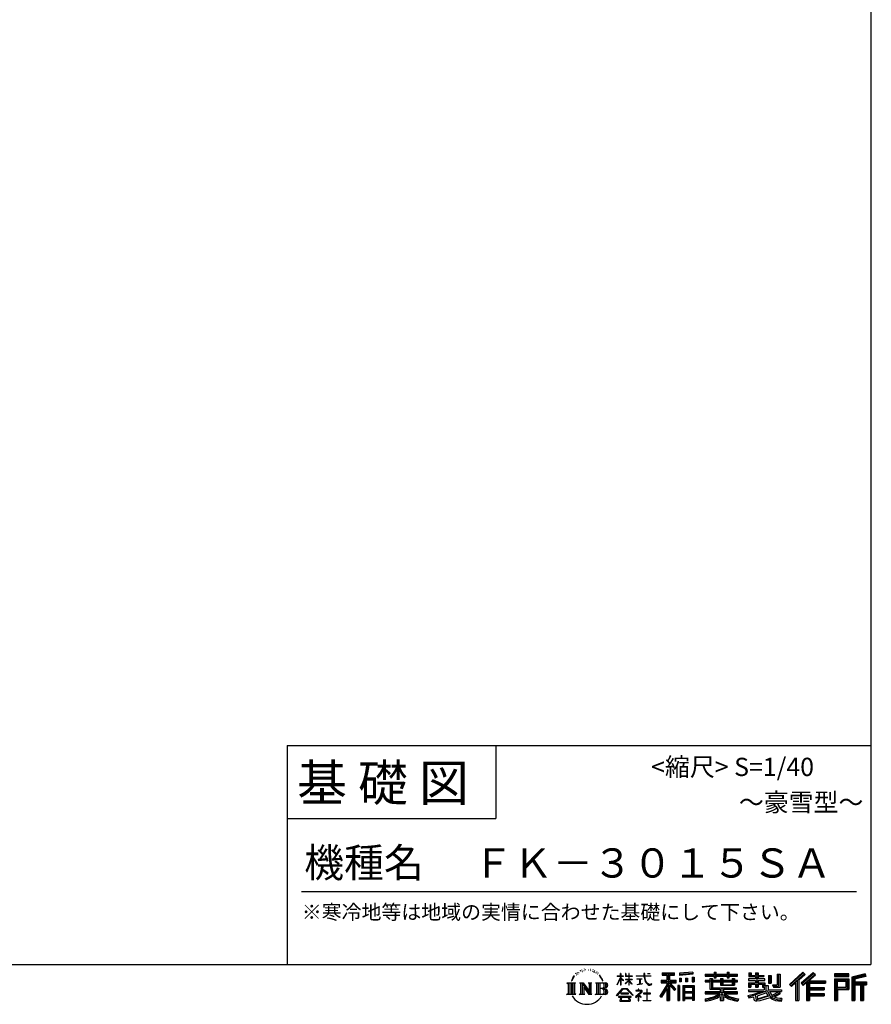
# Model space of a CAD drawing. Extents: x 220 to 16309, y -219 to 11106.
# Drawn here: x 11642 to 16309, y -219 to 5176 of the extents above; entities that cross this region are included whole.
import ezdxf
from ezdxf.enums import TextEntityAlignment as Align

# ---------------------------------------------------------------- set-up
doc = ezdxf.new("R2010")
doc.units = 0
doc.header["$LTSCALE"] = 20
doc.layers.add('仕様書枠', color=230, linetype='CONTINUOUS')
doc.layers.add('文字', color=7, linetype='CONTINUOUS')
doc.styles.add('STYLE2', font='txt')

msp = doc.modelspace()

# ---------------------------------------------------------------- linework, layer by layer
at = {"layer": '仕様書枠', "ltscale": 50}
for p, q in [((16307.2, 11105.6), (16307.2, 0)), ((13107.2, 1200), (16307.2, 1200)), ((16307.2, 1200), (16307.2, 0)), ((13107.2, 800), (14251.2, 800)), ((220, 0), (16307.2, 0)), ((220, 0), (16307.2, 0))]:
    msp.add_line(p, q, dxfattribs=at)
at = {"layer": '仕様書枠', "linetype": 'Continuous', "ltscale": 50}
for p, q in [((13107.2, 1200), (13107.2, 0)), ((14251.2, 1200), (14251.2, 800))]:
    msp.add_line(p, q, dxfattribs=at)
at = {"layer": '文字', "color": 7, "ltscale": 50}
msp.add_line((13187.2, 400), (16227.2, 400), dxfattribs=at)
at = {"layer": '文字', "ltscale": 0.5}
for p, q in [((14689.298, -47.912), (14687.87, -53.213)), ((14697.524, -42.939), (14696.486, -45.014)), ((14701.869, -52.941), (14699.319, -52.941)), ((14705.457, -42.467), (14704.23, -44.637)), ((14710.651, -49.449), (14709.329, -49.355)), ((14714.146, -32.181), (14713.485, -33.597)), ((14718.584, -36.805), (14715.468, -37.56)), ((14724.628, -29.068), (14723.306, -30.766)), ((14726.8, -39.919), (14724.628, -39.919)), ((14735.961, -35.578), (14733.694, -35.484)), ((14736.811, -25.104), (14734.733, -26.331)), ((14744.933, -30.577), (14742.383, -30.672)), ((14759.901, -30.257), (14761.269, -30.329)), ((14772.722, -34.288), (14770.201, -35.223)), ((14770.345, -25.939), (14772.794, -26.731)), ((14782.691, -37.886), (14781.322, -38.102)), ((14783.195, -28.602), (14784.419, -30.401)), ((14786.941, -41.485), (14787.949, -41.485)), ((14789.606, -35.871), (14790.398, -36.663)), ((14793.711, -43.284), (14790.038, -43.932)), ((14793.063, -33.424), (14794.288, -35.079)), ((14801.779, -48.682), (14799.113, -48.825)), ((14803.579, -39.613), (14804.444, -41.7)), ((14808.427, -52.596), (14806.266, -53.244)), ((14811.74, -46.119), (14812.604, -47.774)), ((14934.844, -63.454), (14934.844, -49.567)), ((14936.644, -49.567), (14934.844, -49.567)), ((14936.644, -49.567), (14936.644, -63.454)), ((14961.274, -49.567), (14961.274, -65.584)), ((14964.756, -49.567), (14961.274, -49.567)), ((14964.756, -49.567), (14964.756, -63.454)), ((14980.948, -49.567), (14980.948, -63.454)), ((14982.748, -49.567), (14980.948, -49.567)), ((14982.748, -63.454), (14982.748, -49.567)), ((15062.714, -49.567), (15062.714, -61.87)), ((15067.879, -49.567), (15062.714, -49.567)), ((15067.879, -61.87), (15067.879, -49.567)), ((15082.348, -49.567), (15097.794, -49.567)), ((15082.348, -49.567), (15082.348, -49.637)), ((15082.348, -49.637), (15097.794, -49.637)), ((15097.794, -49.637), (15097.794, -49.567)), ((15163.618, -46.519), (15163.618, -58.754)), ((15163.618, -46.519), (15231.527, -46.519)), ((15163.618, -52.212), (15231.527, -52.212)), ((15195.421, -50.874), (15195.421, -198.541)), ((15231.527, -58.754), (15231.527, -46.519)), ((15330.304, -42.173), (15257.723, -48.013)), ((15257.723, -48.013), (15257.723, -60.203)), ((15330.304, -49.995), (15257.723, -55.834)), ((15330.304, -42.173), (15330.304, -54.363)), ((15398.239, -53.605), (15398.239, -64.487)), ((15398.239, -53.605), (15448.433, -53.605)), ((15448.433, -41.809), (15448.433, -53.605)), ((15448.433, -41.809), (15459.752, -41.809)), ((15454.127, -41.809), (15454.127, -73.382)), ((15459.752, -53.605), (15459.752, -41.809)), ((15459.752, -53.605), (15519.783, -53.605)), ((15519.783, -41.809), (15519.783, -53.605)), ((15519.783, -41.809), (15531.102, -41.809)), ((15525.477, -41.809), (15525.477, -73.382)), ((15531.102, -53.605), (15531.102, -41.809)), ((15531.102, -53.605), (15576.361, -53.605)), ((15576.361, -64.487), (15576.361, -53.605)), ((15638.805, -47.076), (15638.805, -66.923)), ((15638.805, -47.076), (15651.278, -47.076)), ((15645.169, -47.076), (15645.169, -66.923)), ((15651.278, -47.076), (15651.278, -60.13)), ((15674.939, -47.076), (15674.939, -60.13)), ((15674.939, -47.076), (15689.281, -47.076)), ((15681.303, -47.076), (15681.303, -124.987)), ((15689.281, -47.076), (15689.281, -60.13)), ((15934.827, -43.382), (15859.961, -109.598)), ((15937.859, -46.514), (15863.075, -112.657)), ((15868.44, -117.927), (15943.517, -52.359)), ((15991.288, -46.579), (15925.573, -102.624)), ((15994.407, -49.642), (15928.464, -105.881)), ((15946.549, -55.492), (15934.827, -43.382)), ((16002.861, -57.947), (15991.288, -46.579)), ((16185.348, -51.524), (16107.989, -51.524)), ((16107.989, -51.524), (16107.989, -65.888)), ((16185.348, -65.888), (16185.348, -51.524)), ((16276.21, -52.055), (16201.743, -69.82)), ((16276.21, -52.055), (16279.904, -65.834)), ((14641.496, -100.467), (14688.485, -100.467)), ((14641.496, -100.467), (14648.236, -105.832)), ((14648.236, -105.832), (14648.236, -159.586)), ((14656.945, -100.467), (14656.945, -164.769)), ((14665.654, -100.467), (14665.654, -164.769)), ((14672.705, -74.041), (14666.474, -89.284)), ((14666.474, -89.284), (14667.877, -89.284)), ((14670.925, -82.256), (14667.877, -89.284)), ((14677.954, -71.264), (14670.925, -82.256)), ((14672.705, -74.041), (14683.178, -60.595)), ((14674.363, -100.467), (14674.363, -164.769)), ((14682.302, -66.078), (14677.954, -71.264)), ((14688.485, -100.467), (14682.558, -105.186)), ((14682.558, -105.186), (14682.558, -160.054)), ((14694.975, -58.508), (14692.708, -58.508)), ((14710.784, -100.467), (14716.436, -103.73)), ((14710.784, -100.467), (14730.69, -100.467)), ((14716.436, -103.73), (14716.436, -160.289)), ((14725.145, -100.467), (14725.145, -164.769)), ((14725.337, -100.467), (14767.513, -159.464)), ((14730.69, -100.467), (14762.308, -144.697)), ((14757.062, -100.467), (14762.308, -103.496)), ((14757.062, -100.467), (14776.301, -100.467)), ((14762.308, -103.496), (14762.308, -144.697)), ((14767.513, -100.467), (14767.513, -164.769)), ((14776.301, -100.467), (14771.867, -103.027)), ((14771.867, -103.027), (14771.867, -160.992)), ((14797.658, -100.467), (14851.561, -100.467)), ((14797.658, -100.467), (14802.904, -103.496)), ((14802.904, -103.496), (14802.904, -160.523)), ((14812.278, -100.467), (14812.278, -164.769)), ((14825.844, -65.705), (14819.243, -57.534)), ((14820.987, -100.467), (14820.987, -164.769)), ((14822.352, -65.414), (14831.471, -79.081)), ((14835.151, -80.235), (14825.844, -65.705)), ((14831.471, -79.081), (14836.461, -87.806)), ((14838.613, -89.284), (14834.764, -79.477)), ((14836.461, -87.806), (14836.884, -89.284)), ((14836.884, -89.284), (14838.613, -89.284)), ((14916.428, -111.181), (14934.844, -70.93)), ((14916.538, -63.454), (14916.538, -65.584)), ((14916.538, -63.454), (14934.844, -63.454)), ((14934.844, -65.584), (14916.538, -65.584)), ((14917.208, -111.636), (14934.844, -77.714)), ((14934.844, -65.584), (14934.844, -70.93)), ((14934.844, -77.714), (14934.844, -114.022)), ((14936.644, -63.454), (14948.56, -63.454)), ((14936.644, -65.584), (14936.644, -74.71)), ((14948.56, -65.584), (14936.644, -65.584)), ((14951.955, -88.066), (14936.644, -74.71)), ((14950.72, -90.072), (14936.644, -80.81)), ((14936.644, -80.81), (14936.644, -114.022)), ((14948.56, -63.454), (14948.56, -65.584)), ((14950.72, -90.072), (14951.955, -88.066)), ((14960.774, -104.346), (14980.948, -86.049)), ((14960.774, -104.346), (14962.139, -105.776)), ((14980.948, -65.584), (14961.274, -65.584)), ((14961.274, -80.259), (14961.274, -82.516)), ((14961.274, -80.259), (14980.948, -80.259)), ((14961.274, -82.516), (14980.948, -82.516)), ((14962.139, -105.776), (14980.948, -87.734)), ((14964.756, -63.454), (14980.948, -63.454)), ((14980.948, -65.584), (14980.948, -80.259)), ((14980.948, -82.516), (14980.948, -86.163)), ((14980.948, -87.657), (14980.948, -114.022)), ((14982.748, -63.454), (14998.004, -63.454)), ((14982.748, -80.259), (14982.748, -65.584)), ((14998.004, -65.584), (14982.748, -65.584)), ((14982.748, -80.259), (14998.685, -80.259)), ((14982.748, -88.365), (14982.748, -82.516)), ((14982.748, -82.516), (14998.685, -82.516)), ((14997.97, -106.983), (14982.748, -88.365)), ((14982.748, -114.022), (14982.748, -89.92)), ((14997.032, -107.875), (14982.748, -89.92)), ((14997.97, -106.983), (14997.032, -107.875)), ((14998.004, -63.454), (14998.004, -65.584)), ((14998.685, -80.259), (14998.685, -82.516)), ((15020.617, -61.87), (15020.617, -64.654)), ((15020.617, -61.87), (15062.714, -61.87)), ((15063.116, -64.654), (15020.617, -64.654)), ((15024.068, -78.651), (15024.068, -80.669)), ((15024.068, -78.651), (15052.167, -78.651)), ((15038.254, -80.669), (15024.068, -80.669)), ((15025.218, -110.629), (15052.934, -106.548)), ((15025.218, -109.318), (15038.254, -106.85)), ((15038.254, -80.669), (15038.254, -106.85)), ((15052.167, -80.669), (15043.348, -80.669)), ((15043.348, -80.669), (15043.348, -105.886)), ((15043.348, -105.886), (15052.934, -104.071)), ((15052.167, -78.651), (15052.167, -80.669)), ((15052.934, -104.071), (15052.934, -106.548)), ((15063.116, -64.654), (15063.752, -69.742)), ((15063.752, -69.742), (15067.28, -86.311)), ((15067.28, -86.311), (15070.635, -94.356)), ((15100.861, -64.654), (15067.866, -64.654)), ((15069.026, -75.38), (15067.866, -64.654)), ((15067.879, -61.87), (15100.861, -61.87)), ((15071.389, -85.807), (15069.026, -75.38)), ((15070.635, -94.356), (15076.334, -103.399)), ((15075.899, -94.819), (15071.389, -85.807)), ((15080.248, -102.062), (15075.899, -94.819)), ((15076.334, -103.399), (15083.887, -110.29)), ((15088.378, -108.26), (15080.248, -102.062)), ((15103.972, -105.996), (15099.063, -109.266)), ((15100.861, -61.87), (15100.861, -64.654)), ((15106.208, -109.18), (15103.972, -105.996)), ((15156.731, -86.313), (15188.723, -86.313)), ((15156.731, -86.313), (15156.731, -100.642)), ((15156.731, -93.271), (15239.904, -93.271)), ((15156.731, -100.642), (15188.723, -100.642)), ((15163.618, -58.754), (15188.723, -58.754)), ((15188.723, -58.754), (15188.723, -86.313)), ((15188.723, -100.642), (15188.723, -112.099)), ((15234.773, -138.617), (15195.421, -94.075)), ((15202.829, -58.754), (15202.829, -86.313)), ((15202.829, -58.754), (15231.527, -58.754)), ((15202.829, -86.313), (15239.904, -86.313)), ((15238.036, -135.734), (15207.034, -100.642)), ((15207.034, -100.642), (15239.904, -100.642)), ((15239.904, -100.642), (15239.904, -86.313)), ((15330.304, -54.363), (15257.723, -60.203)), ((15258.642, -75.667), (15267.566, -75.667)), ((15258.642, -75.667), (15258.642, -95.93)), ((15267.566, -95.93), (15258.642, -95.93)), ((15263.211, -75.667), (15263.211, -95.93)), ((15267.566, -75.667), (15267.566, -95.93)), ((15290.249, -75.667), (15301.427, -75.667)), ((15290.249, -75.667), (15290.249, -95.93)), ((15301.427, -95.93), (15290.249, -95.93)), ((15295.943, -75.667), (15295.943, -95.93)), ((15301.427, -75.667), (15301.427, -95.93)), ((15328.03, -70.081), (15338.952, -70.081)), ((15328.03, -70.081), (15328.03, -95.93)), ((15328.03, -95.93), (15338.952, -95.93)), ((15333.724, -70.081), (15333.724, -95.93)), ((15338.952, -70.081), (15338.952, -95.93)), ((15398.239, -57.959), (15576.361, -57.959)), ((15398.239, -64.487), (15448.433, -64.487)), ((15398.239, -87.706), (15398.239, -95.777)), ((15424.594, -87.706), (15398.239, -87.706)), ((15576.361, -92.061), (15398.239, -92.061)), ((15398.239, -95.777), (15424.594, -95.777)), ((15424.594, -78.165), (15424.594, -87.706)), ((15424.594, -78.165), (15439.724, -78.165)), ((15424.594, -95.777), (15424.594, -135.168)), ((15433.36, -78.165), (15433.36, -135.168)), ((15439.724, -78.165), (15439.724, -87.706)), ((15481.841, -87.706), (15439.724, -87.706)), ((15439.724, -95.777), (15439.724, -127.559)), ((15439.724, -95.777), (15481.841, -95.777)), ((15448.433, -64.487), (15448.433, -73.382)), ((15448.433, -73.382), (15459.752, -73.382)), ((15459.752, -64.487), (15519.783, -64.487)), ((15459.752, -73.382), (15459.752, -64.487)), ((15481.841, -78.165), (15481.841, -87.706)), ((15481.841, -78.165), (15494.94, -78.165)), ((15481.841, -95.777), (15481.841, -114.193)), ((15488.577, -78.165), (15488.577, -114.193)), ((15494.94, -78.165), (15494.94, -87.706)), ((15547.266, -87.706), (15494.94, -87.706)), ((15494.94, -95.777), (15494.94, -111.191)), ((15494.94, -95.777), (15547.266, -95.777)), ((15519.783, -64.487), (15519.783, -73.382)), ((15519.783, -73.382), (15531.102, -73.382)), ((15531.102, -73.382), (15531.102, -64.487)), ((15531.102, -64.487), (15576.361, -64.487)), ((15547.266, -78.165), (15559.684, -78.165)), ((15547.266, -78.165), (15547.266, -87.706)), ((15547.266, -95.777), (15547.266, -111.191)), ((15553.321, -78.165), (15553.321, -114.193)), ((15559.684, -78.165), (15559.684, -87.706)), ((15576.361, -87.706), (15559.684, -87.706)), ((15559.684, -95.777), (15559.684, -114.193)), ((15559.684, -95.777), (15576.361, -95.777)), ((15576.361, -95.777), (15576.361, -87.706)), ((15635.901, -79.712), (15635.901, -88.136)), ((15674.939, -79.712), (15635.901, -79.712)), ((15635.901, -88.136), (15674.939, -88.136)), ((15635.901, -100.517), (15635.901, -124.987)), ((15635.901, -100.517), (15674.939, -100.517)), ((15638.805, -66.923), (15674.939, -66.923)), ((15642.264, -100.517), (15642.264, -124.987)), ((15651.278, -60.13), (15674.939, -60.13)), ((15674.939, -66.923), (15674.939, -79.712)), ((15674.939, -88.136), (15674.939, -100.517)), ((15689.281, -60.13), (15721.054, -60.13)), ((15689.281, -66.923), (15689.281, -79.712)), ((15689.281, -66.923), (15721.054, -66.923)), ((15726.136, -79.712), (15689.281, -79.712)), ((15689.281, -88.136), (15726.136, -88.136)), ((15689.281, -88.136), (15689.281, -100.517)), ((15689.281, -100.517), (15726.136, -100.517)), ((15720.133, -100.517), (15720.133, -124.987)), ((15721.054, -60.13), (15721.054, -66.923)), ((15726.136, -88.136), (15726.136, -79.712)), ((15726.136, -100.517), (15726.136, -115.124)), ((15746.585, -60.13), (15746.585, -103.618)), ((15746.585, -60.13), (15760.927, -60.13)), ((15746.585, -103.618), (15760.927, -103.618)), ((15752.948, -60.13), (15752.948, -103.618)), ((15760.927, -60.13), (15760.927, -103.618)), ((15793.31, -54.419), (15809.521, -54.419)), ((15793.31, -54.419), (15793.31, -112.328)), ((15800.812, -54.419), (15800.812, -118.96)), ((15809.521, -54.419), (15809.521, -124.987)), ((15871.556, -120.987), (15894.486, -100.961)), ((15894.486, -100.961), (15894.486, -198.541)), ((15902.531, -88.153), (15902.531, -198.541)), ((15911.24, -86.329), (15946.549, -55.492)), ((15911.24, -86.329), (15911.24, -198.541)), ((15925.573, -102.624), (15936.384, -114.802)), ((15933.492, -111.545), (15999.743, -54.884)), ((15936.384, -114.802), (15954.58, -99.239)), ((15954.58, -99.239), (15954.58, -198.541)), ((15958.934, -89.785), (15958.934, -198.541)), ((15964.795, -90.503), (16002.861, -57.947)), ((15964.795, -90.503), (16058.929, -90.503)), ((15965.961, -96.901), (16058.929, -96.901)), ((15965.961, -97.09), (15965.961, -198.541)), ((15970.316, -102.929), (15970.316, -127.489)), ((15970.316, -102.929), (16058.929, -102.929)), ((16058.929, -90.503), (16058.929, -102.929)), ((16185.348, -55.879), (16107.989, -55.879)), ((16107.989, -61.533), (16185.348, -61.533)), ((16107.989, -65.888), (16185.348, -65.888)), ((16107.989, -79.453), (16185.348, -79.453)), ((16107.989, -79.453), (16107.989, -198.541)), ((16112.344, -83.808), (16180.994, -83.808)), ((16112.344, -83.808), (16112.344, -198.541)), ((16120.116, -83.808), (16120.116, -198.541)), ((16124.471, -91.034), (16170.404, -91.034)), ((16124.471, -125.444), (16124.471, -91.034)), ((16170.404, -91.034), (16170.404, -125.444)), ((16174.759, -83.808), (16174.759, -134.023)), ((16180.994, -83.808), (16180.994, -134.023)), ((16185.348, -79.453), (16185.348, -138.377)), ((16201.743, -69.82), (16201.743, -198.541)), ((16277.338, -56.263), (16206.097, -73.258)), ((16206.097, -73.258), (16206.097, -198.541)), ((16278.893, -61.598), (16210.452, -77.925)), ((16210.452, -77.925), (16210.452, -198.541)), ((16214.966, -76.848), (16214.966, -198.541)), ((16214.966, -99.869), (16281.909, -99.869)), ((16214.966, -106.874), (16281.909, -106.874)), ((16279.904, -65.834), (16219.321, -80.286)), ((16219.321, -80.286), (16219.321, -95.515)), ((16219.321, -95.515), (16281.909, -95.515)), ((16254.729, -106.874), (16254.729, -198.541)), ((16262.076, -106.874), (16262.076, -198.541)), ((16281.909, -95.515), (16281.909, -111.229)), ((14639.258, -164.769), (14648.236, -159.586)), ((14690.723, -164.769), (14682.558, -160.054)), ((14708.676, -164.769), (14716.436, -160.289)), ((14729.5, -112.614), (14765.975, -164.769)), ((14733.302, -125.649), (14760.661, -164.769)), ((14733.302, -125.649), (14733.302, -161.695)), ((14738.626, -164.769), (14733.302, -161.695)), ((14778.409, -164.769), (14771.867, -160.992)), ((14795.55, -164.769), (14802.904, -160.523)), ((14847.206, -132.172), (14820.987, -132.172)), ((14913.354, -169.749), (14945.571, -132.245)), ((14949.639, -136.104), (14916.345, -172.085)), ((14916.428, -111.181), (14917.208, -111.636)), ((14936.644, -114.022), (14934.844, -114.022)), ((14936.765, -157.734), (14936.765, -161.238)), ((14979.075, -157.734), (14936.765, -157.734)), ((14936.765, -161.238), (14979.075, -161.238)), ((14945.571, -132.245), (14971.448, -132.245)), ((14967.505, -136.104), (14949.639, -136.104)), ((15002.138, -170.371), (14967.505, -136.104)), ((14971.448, -132.245), (15004.88, -167.846)), ((14979.075, -161.238), (14979.075, -157.734)), ((14982.748, -114.022), (14980.948, -114.022)), ((15045.008, -154.496), (15016.566, -178.315)), ((15018.998, -142.158), (15018.998, -144.954)), ((15032.284, -142.158), (15018.998, -142.158)), ((15018.998, -144.954), (15038.419, -144.954)), ((15025.218, -109.318), (15025.218, -110.629)), ((15035.266, -134.9), (15032.284, -134.9)), ((15032.284, -134.9), (15032.284, -142.158)), ((15034.26, -166.76), (15053.513, -150.965)), ((15035.266, -142.158), (15035.266, -134.9)), ((15049.906, -142.158), (15035.266, -142.158)), ((15038.419, -144.954), (15042.39, -145.675)), ((15042.39, -145.675), (15045.877, -150.154)), ((15045.877, -150.154), (15045.008, -154.496)), ((15048.56, -146.512), (15049.158, -147.281)), ((15049.158, -146.512), (15048.56, -146.512)), ((15049.158, -147.281), (15049.158, -146.512)), ((15050.75, -142.222), (15049.906, -142.158)), ((15051.801, -143.03), (15050.75, -142.222)), ((15053.059, -144.288), (15051.801, -143.03)), ((15053.513, -145.496), (15053.059, -144.288)), ((15053.513, -150.965), (15053.513, -145.496)), ((15060.628, -158.088), (15060.628, -161.061)), ((15078.52, -158.088), (15060.628, -158.088)), ((15060.628, -161.061), (15078.52, -161.061)), ((15081.148, -135.963), (15078.52, -135.963)), ((15078.52, -135.963), (15078.52, -158.088)), ((15078.52, -161.061), (15078.52, -197.206)), ((15081.148, -158.088), (15081.148, -135.963)), ((15099.217, -158.088), (15081.148, -158.088)), ((15081.148, -161.061), (15099.217, -161.061)), ((15081.148, -197.206), (15081.148, -161.061)), ((15083.887, -110.29), (15089.192, -113.096)), ((15091.454, -109.378), (15088.378, -108.26)), ((15089.192, -113.096), (15092.73, -114.086)), ((15095.308, -109.892), (15091.454, -109.378)), ((15092.73, -114.086), (15096.188, -114.086)), ((15099.063, -109.266), (15095.308, -109.892)), ((15096.188, -114.086), (15102.892, -111.281)), ((15099.217, -161.061), (15099.217, -158.088)), ((15102.892, -111.281), (15106.208, -109.18)), ((15188.723, -112.099), (15150.404, -173.552)), ((15195.421, -109.587), (15154.099, -175.856)), ((15188.723, -132.531), (15158.986, -180.221)), ((15188.723, -132.531), (15188.723, -198.541)), ((15202.829, -112.077), (15202.829, -198.541)), ((15229.818, -142.625), (15202.829, -112.077)), ((15238.036, -135.734), (15229.818, -142.625)), ((15258.407, -114.937), (15248.613, -114.937)), ((15248.613, -114.937), (15248.613, -198.541)), ((15254.052, -114.937), (15254.052, -198.541)), ((15258.407, -114.937), (15258.407, -198.541)), ((15277.132, -114.937), (15339.132, -114.937)), ((15277.132, -114.937), (15277.132, -198.541)), ((15281.487, -120.629), (15334.777, -120.629)), ((15281.487, -120.629), (15281.487, -198.541)), ((15334.777, -153.864), (15281.487, -153.864)), ((15328.902, -127.112), (15285.759, -127.112)), ((15285.759, -127.112), (15285.759, -149.509)), ((15328.902, -149.509), (15285.759, -149.509)), ((15285.759, -157.358), (15285.759, -180.528)), ((15328.902, -157.358), (15285.759, -157.358)), ((15328.902, -127.112), (15328.902, -149.509)), ((15328.902, -157.358), (15328.902, -180.528)), ((15334.777, -120.629), (15334.777, -198.541)), ((15339.132, -114.937), (15339.132, -198.541)), ((15398.239, -150.631), (15398.239, -161.848)), ((15481.773, -150.631), (15398.239, -150.631)), ((15576.361, -154.986), (15398.239, -154.986)), ((15424.594, -135.168), (15481.773, -135.168)), ((15439.724, -127.559), (15567.724, -127.559)), ((15481.773, -135.168), (15481.773, -150.631)), ((15481.841, -114.193), (15559.684, -114.193)), ((15490.252, -127.559), (15490.252, -198.541)), ((15494.94, -111.191), (15547.266, -111.191)), ((15498.961, -135.168), (15567.724, -135.168)), ((15498.961, -135.168), (15498.961, -150.631)), ((15576.361, -150.631), (15498.961, -150.631)), ((15567.724, -127.559), (15567.724, -135.168)), ((15576.361, -161.848), (15576.361, -150.631)), ((15633.226, -169.917), (15670.687, -161.083)), ((15635.901, -124.987), (15649.181, -124.987)), ((15635.901, -139.283), (15635.901, -149.364)), ((15635.901, -139.283), (15722.903, -139.283)), ((15635.901, -149.364), (15727.931, -149.364)), ((15740.302, -145.308), (15636.243, -179.424)), ((15649.181, -108.45), (15649.181, -124.987)), ((15649.181, -108.45), (15674.939, -108.45)), ((15670.687, -161.083), (15707.121, -149.364)), ((15674.939, -108.45), (15674.939, -124.987)), ((15674.939, -124.987), (15689.281, -124.987)), ((15735.621, -156.596), (15682.875, -173.301)), ((15689.281, -108.45), (15689.281, -124.987)), ((15689.281, -108.45), (15713.769, -108.45)), ((15713.769, -108.45), (15713.769, -124.987)), ((15713.769, -124.987), (15722.903, -124.987)), ((15722.903, -124.987), (15722.903, -139.283)), ((15726.136, -115.124), (15743.209, -115.124)), ((15731.612, -115.124), (15731.612, -148.157)), ((15743.75, -169.864), (15735.621, -156.596)), ((15740.302, -145.308), (15755.081, -175.257)), ((15743.209, -115.124), (15743.209, -139.283)), ((15743.209, -139.283), (15817.356, -139.283)), ((15752.015, -149.364), (15804.488, -149.364)), ((15752.015, -149.364), (15764.589, -169.864)), ((15806.899, -157.86), (15761.454, -179.441)), ((15801.956, -150.566), (15764.589, -169.864)), ((15768.516, -112.328), (15773.609, -124.987)), ((15768.516, -112.328), (15793.31, -112.328)), ((15771.857, -118.96), (15800.812, -118.96)), ((15773.609, -124.987), (15809.521, -124.987)), ((15801.141, -149.364), (15817.356, -149.364)), ((15801.956, -150.566), (15809.654, -161.924)), ((15817.356, -139.283), (15817.356, -149.364)), ((15859.961, -109.598), (15871.556, -120.987)), ((15965.961, -133.359), (16050.781, -133.359)), ((15970.316, -127.489), (16050.781, -127.489)), ((15970.316, -139.386), (16050.781, -139.386)), ((15970.316, -139.386), (15970.316, -160.238)), ((15970.316, -160.238), (16050.781, -160.238)), ((16050.781, -127.489), (16050.781, -139.386)), ((16050.781, -160.238), (16050.781, -172.664)), ((16120.116, -134.023), (16180.994, -134.023)), ((16124.471, -125.444), (16170.404, -125.444)), ((16124.471, -138.377), (16185.348, -138.377)), ((16124.471, -138.377), (16124.471, -198.541)), ((16219.321, -111.229), (16219.321, -198.541)), ((16219.321, -111.229), (16250.374, -111.229)), ((16250.374, -111.229), (16250.374, -198.541)), ((16266.431, -111.229), (16266.431, -198.541)), ((16266.431, -111.229), (16281.909, -111.229)), ((14690.723, -164.769), (14639.258, -164.769)), ((14738.626, -164.769), (14708.676, -164.769)), ((14778.409, -164.769), (14760.661, -164.769)), ((14851.115, -164.769), (14795.55, -164.769)), ((14916.345, -172.085), (14913.354, -169.749)), ((14923.301, -176.673), (14923.301, -180)), ((14993.247, -176.673), (14923.301, -176.673)), ((14923.301, -180), (14936.977, -180)), ((14936.977, -180), (14930.565, -199.222)), ((14930.565, -199.222), (14930.565, -200.627)), ((14930.565, -200.627), (14931.345, -200.887)), ((14931.345, -200.887), (14986.822, -200.887)), ((14938.25, -188.759), (14937.861, -193.032)), ((14937.861, -193.032), (14940.804, -197.737)), ((14942.863, -180), (14938.25, -188.759)), ((14940.804, -197.737), (14979.405, -197.737)), ((14942.863, -180), (14977.296, -180)), ((14982.373, -189.223), (14977.296, -180)), ((14979.405, -197.737), (14982.013, -194.263)), ((14988.873, -194.67), (14979.949, -180)), ((14979.949, -180), (14993.247, -180)), ((14982.013, -194.263), (14982.373, -189.223)), ((14986.822, -200.887), (14988.31, -200.537)), ((14988.31, -200.537), (14988.978, -199.965)), ((14989.194, -196.378), (14988.873, -194.67)), ((14988.978, -199.965), (14989.318, -198.742)), ((14989.318, -198.742), (14989.194, -196.378)), ((14993.247, -180), (14993.247, -176.673)), ((15004.88, -167.846), (15002.138, -170.371)), ((15016.566, -178.315), (15018.416, -180.472)), ((15018.416, -180.472), (15032.284, -169.533)), ((15032.284, -169.533), (15032.284, -200.179)), ((15032.284, -200.179), (15035.444, -200.179)), ((15048.35, -178.827), (15034.26, -166.76)), ((15035.444, -170.512), (15046.657, -180.596)), ((15035.444, -200.179), (15035.444, -170.512)), ((15046.657, -180.596), (15048.35, -178.827)), ((15058.679, -197.206), (15078.52, -197.206)), ((15058.679, -200.002), (15058.679, -197.206)), ((15101.166, -200.002), (15058.679, -200.002)), ((15081.148, -197.206), (15101.166, -197.206)), ((15101.166, -197.206), (15101.166, -200.002)), ((15150.404, -173.552), (15158.986, -180.221)), ((15188.723, -198.541), (15202.829, -198.541)), ((15248.613, -198.541), (15258.407, -198.541)), ((15277.132, -198.541), (15285.759, -198.541)), ((15334.777, -184.883), (15281.487, -184.883)), ((15328.902, -180.528), (15285.759, -180.528)), ((15328.902, -188.377), (15285.759, -188.377)), ((15285.759, -188.377), (15285.759, -198.541)), ((15328.902, -188.377), (15328.902, -198.541)), ((15339.132, -198.541), (15328.902, -198.541)), ((15398.239, -161.848), (15478.558, -161.848)), ((15398.239, -188.985), (15398.239, -202.302)), ((15481.773, -175.161), (15481.773, -198.541)), ((15481.773, -198.541), (15498.961, -198.541)), ((15498.961, -175.161), (15498.961, -198.541)), ((15502.176, -161.848), (15576.361, -161.848)), ((15581.127, -188.771), (15577.563, -201.539)), ((15633.226, -169.917), (15637.676, -183.941)), ((15637.676, -183.941), (15666.266, -177.619)), ((15667.754, -191.497), (15666.266, -177.619)), ((15669.548, -197.951), (15667.754, -191.497)), ((15675.487, -201.442), (15669.548, -197.951)), ((15672.66, -167.485), (15678.72, -194.734)), ((15681.36, -201.708), (15675.487, -201.442)), ((15678.72, -194.734), (15753.097, -171.237)), ((15697.898, -199.116), (15681.36, -201.708)), ((15682.875, -173.301), (15686.107, -187.834)), ((15686.107, -187.834), (15743.75, -169.864)), ((15721.607, -192.747), (15697.898, -199.116)), ((15754.221, -182.563), (15721.607, -192.747)), ((15764.589, -190.937), (15754.221, -182.563)), ((15768.755, -184.235), (15755.081, -175.257)), ((15786.339, -199.779), (15764.589, -190.937)), ((15800.701, -195.669), (15768.755, -184.235)), ((15809.654, -161.924), (15778.9, -178.644)), ((15794.759, -185.798), (15778.9, -178.644)), ((15814.828, -202.393), (15786.339, -199.779)), ((15807.053, -187.287), (15794.759, -185.798)), ((15816.21, -195.669), (15800.701, -195.669)), ((15818.03, -186.82), (15807.053, -187.287)), ((15818.03, -186.82), (15814.828, -202.393)), ((15894.486, -198.541), (15911.24, -198.541)), ((15954.58, -198.541), (15970.316, -198.541)), ((15965.961, -166.636), (16050.781, -166.636)), ((15970.316, -172.664), (16050.781, -172.664)), ((15970.316, -172.664), (15970.316, -198.541)), ((16107.989, -198.541), (16124.471, -198.541)), ((16201.743, -198.541), (16219.321, -198.541)), ((16250.374, -198.541), (16266.431, -198.541))]:
    msp.add_line(p, q, dxfattribs=at)
for centre, radius, start, end in [((14828.6, -115.947), 16.929, 286.583067, 66.129966), ((14828.6, -115.947), 25.638, 300.592725, 37.144228), ((14851.561, -114.142), 13.675, 269.300532, 90), ((14851.561, -114.142), 9.321, 315.588943, 53.402558), ((14828.6, -148.802), 16.929, 289.412599, 79.228254), ((14828.6, -148.802), 25.638, 321.481797, 59.407308), ((14851.115, -150.648), 14.121, 270, 89.300532), ((14851.115, -150.648), 9.766, 307.063263, 43.566356), ((14750.774, -125.28), 93.393, 210.285683, 329.714317), ((15361.05, 53.52), 245.339, 278.718569, 298.617523), ((15361.05, 56.614), 254.901, 278.38912, 300.455577), ((15361.05, 54.272), 259.255, 278.247223, 297.752298), ((15619.683, 55.945), 254.901, 239.484491, 260.757044), ((15619.683, 54.272), 259.255, 242.247702, 260.649951), ((15619.683, 53.52), 245.339, 241.382477, 261.00562)]:
    msp.add_arc(centre, radius, start, end, dxfattribs=at)

# ---------------------------------------------------------------- texts
at = {"layer": '文字', "color": 7, "ltscale": 50, "style": 'STYLE2'}
for s, height, p in [(' <縮尺> S=1/40', 100, (15072.134, 1032.105)), ('基 礎 図', 200, (13162.979, 895.091)), ('機種名', 160, (13201.437, 477.274)), ('※寒冷地等は地域の実情に合わせた基礎にして下さい。', 80, (13188.163, 246.711)), ('mh', 1, (16307.2, 0))]:
    msp.add_text(s, height=height, dxfattribs=at).set_placement(p)
msp.add_text('～豪雪型～', height=100, dxfattribs=at).set_placement((16265.713, 838.253), align=Align.RIGHT)
msp.add_text('ＦＫ－３０１５ＳＡ', height=160, dxfattribs=at).set_placement((15109.45, 475.617), align=Align.CENTER)

doc.saveas('drawing.dxf')
